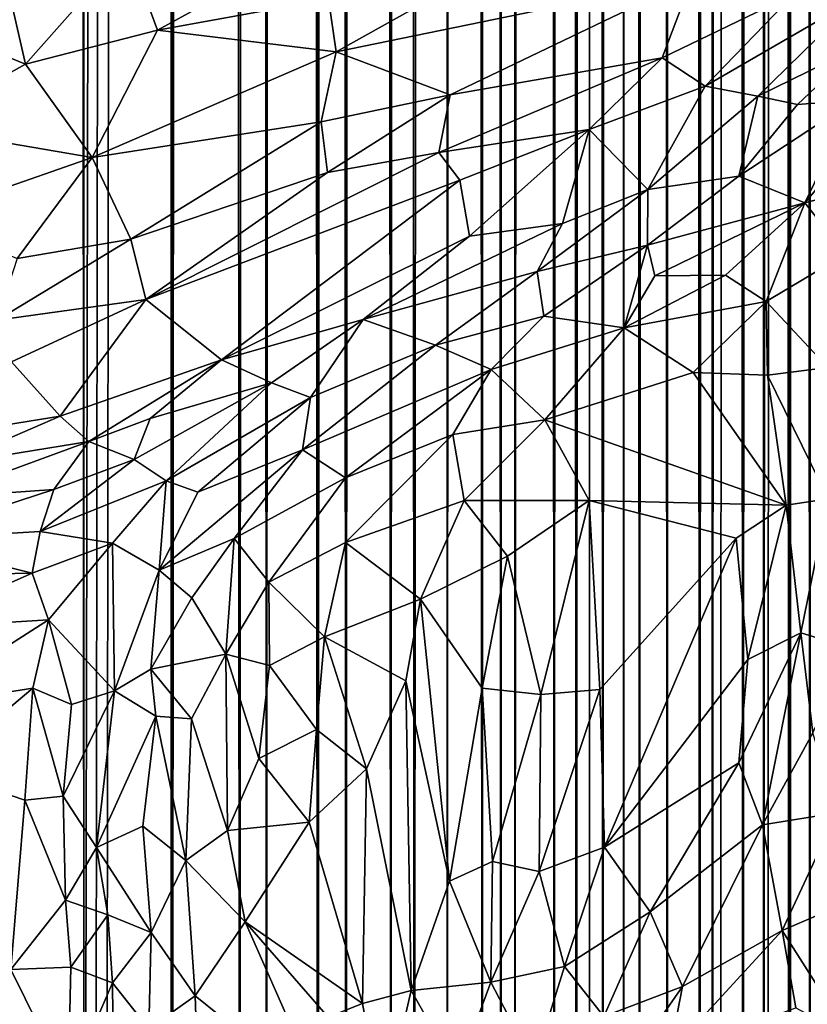
# Model space of a CAD drawing. Units: inches. Extents: x -3.5 to 3, y 0 to 15.
# Drawn here: x -0.4 to -0.2, y 1.8 to 2 of the extents above; entities that cross this region are included whole.
import ezdxf

# ---------------------------------------------------------------- set-up
doc = ezdxf.new("R2010")
doc.units = ezdxf.units.IN
doc.header["$MEASUREMENT"] = 0

msp = doc.modelspace()

# ---------------------------------------------------------------- linework, layer by layer
for points in [[(-0.19276, 1.4028, -0.2167), (-0.19474, 13.53194, -0.2167), (-0.1896, 13.53493, -0.2167)], [(-0.19795, 1.41196, -0.2167), (-0.19984, 13.52785, -0.2167), (-0.19474, 13.53194, -0.2167)], [(-0.19795, 1.41196, -0.2167), (-0.19474, 13.53194, -0.2167), (-0.19782, 1.41177, -0.2167)], [(-0.19782, 1.41177, -0.2167), (-0.19474, 13.53194, -0.2167), (-0.19761, 1.41137, -0.2167)], [(-0.19761, 1.41137, -0.2167), (-0.19474, 13.53194, -0.2167), (-0.19276, 1.4028, -0.2167)], [(-0.25045, 1.46946, -0.2167), (-0.25389, 13.52801, -0.2167), (-0.24653, 13.52899, -0.2167)], [(-0.25045, 1.46946, -0.2167), (-0.24653, 13.52899, -0.2167), (-0.2472, 1.46714, -0.2167)], [(-0.2472, 1.46714, -0.2167), (-0.24653, 13.52899, -0.2167), (-0.24392, 1.46439, -0.2167)], [(-0.24392, 1.46439, -0.2167), (-0.24653, 13.52899, -0.2167), (-0.23974, 13.52973, -0.2167)], [(-0.24392, 1.46439, -0.2167), (-0.23974, 13.52973, -0.2167), (-0.23873, 1.46028, -0.2167)], [(-0.23873, 1.46028, -0.2167), (-0.23974, 13.52973, -0.2167), (-0.23728, 13.5297, -0.2167)], [(-0.23873, 1.46028, -0.2167), (-0.23728, 13.5297, -0.2167), (-0.23487, 1.45658, -0.2167)], [(-0.23487, 1.45658, -0.2167), (-0.23728, 13.5297, -0.2167), (-0.2314, 13.52851, -0.2167)], [(-0.21985, 1.44152, -0.2167), (-0.22327, 13.52831, -0.2167), (-0.21839, 13.52969, -0.2167)], [(-0.21985, 1.44152, -0.2167), (-0.21839, 13.52969, -0.2167), (-0.21681, 1.4383, -0.2167)], [(-0.21681, 1.4383, -0.2167), (-0.21839, 13.52969, -0.2167), (-0.21309, 13.52982, -0.2167)], [(-0.21681, 1.4383, -0.2167), (-0.21309, 13.52982, -0.2167), (-0.21473, 1.43569, -0.2167)], [(-0.21473, 1.43569, -0.2167), (-0.21309, 13.52982, -0.2167), (-0.20924, 1.429, -0.2167)], [(-0.20924, 1.429, -0.2167), (-0.21309, 13.52982, -0.2167), (-0.20444, 13.5296, -0.2167)], [(-0.20924, 1.429, -0.2167), (-0.20444, 13.5296, -0.2167), (-0.20416, 1.42181, -0.2167)], [(-0.20416, 1.42181, -0.2167), (-0.20444, 13.5296, -0.2167), (-0.19984, 13.52785, -0.2167)], [(-0.25586, 1.47362, -0.2167), (-0.26129, 13.52378, -0.2167), (-0.25754, 13.5267, -0.2167)], [(-0.25586, 1.47362, -0.2167), (-0.25754, 13.5267, -0.2167), (-0.25389, 13.52801, -0.2167)], [(-0.25586, 1.47362, -0.2167), (-0.25389, 13.52801, -0.2167), (-0.25045, 1.46946, -0.2167)], [(-0.23487, 1.45658, -0.2167), (-0.2314, 13.52851, -0.2167), (-0.22797, 1.45019, -0.2167)], [(-0.22797, 1.45019, -0.2167), (-0.2314, 13.52851, -0.2167), (-0.22666, 13.52783, -0.2167)], [(-0.22797, 1.45019, -0.2167), (-0.22666, 13.52783, -0.2167), (-0.21985, 1.44152, -0.2167)], [(-0.21985, 1.44152, -0.2167), (-0.22666, 13.52783, -0.2167), (-0.22327, 13.52831, -0.2167)], [(-0.20416, 1.42181, -0.2167), (-0.19984, 13.52785, -0.2167), (-0.20313, 1.42041, -0.2167)], [(-0.20313, 1.42041, -0.2167), (-0.19984, 13.52785, -0.2167), (-0.19795, 1.41196, -0.2167)], [(-0.26564, 1.48003, -0.2167), (-0.26662, 13.52081, -0.2167), (-0.26129, 13.52378, -0.2167)], [(-0.26564, 1.48003, -0.2167), (-0.26129, 13.52378, -0.2167), (-0.25586, 1.47362, -0.2167)], [(-0.26911, 1.48236, -0.2167), (-0.27264, 13.51517, -0.2167), (-0.26662, 13.52081, -0.2167)], [(-0.26911, 1.48236, -0.2167), (-0.26662, 13.52081, -0.2167), (-0.26564, 1.48003, -0.2167)], [(-0.27371, 1.48498, -0.2167), (-0.27885, 13.51051, -0.2167), (-0.27264, 13.51517, -0.2167)], [(-0.27371, 1.48498, -0.2167), (-0.27264, 13.51517, -0.2167), (-0.26911, 1.48236, -0.2167)], [(-0.28238, 1.48998, -0.2167), (-0.28253, 13.5091, -0.2167), (-0.27885, 13.51051, -0.2167)], [(-0.28238, 1.48998, -0.2167), (-0.27885, 13.51051, -0.2167), (-0.27371, 1.48498, -0.2167)], [(-0.31427, 1.50493, -0.2167), (-0.32405, 13.50416, -0.2167), (-0.31671, 13.50727, -0.2167)], [(-0.31427, 1.50493, -0.2167), (-0.31671, 13.50727, -0.2167), (-0.31128, 13.50831, -0.2167)], [(-0.31427, 1.50493, -0.2167), (-0.31128, 13.50831, -0.2167), (-0.30741, 1.50189, -0.2167)], [(-0.30741, 1.50189, -0.2167), (-0.31128, 13.50831, -0.2167), (-0.30165, 13.50866, -0.2167)], [(-0.30741, 1.50189, -0.2167), (-0.30165, 13.50866, -0.2167), (-0.29627, 1.49706, -0.2167)], [(-0.29627, 1.49706, -0.2167), (-0.30165, 13.50866, -0.2167), (-0.29378, 13.50803, -0.2167)], [(-0.29627, 1.49706, -0.2167), (-0.29378, 13.50803, -0.2167), (-0.29056, 1.49407, -0.2167)], [(-0.29056, 1.49407, -0.2167), (-0.29378, 13.50803, -0.2167), (-0.28253, 13.5091, -0.2167)], [(-0.29056, 1.49407, -0.2167), (-0.28253, 13.5091, -0.2167), (-0.28238, 1.48998, -0.2167)], [(-0.33359, 1.51225, -0.2167), (-0.34291, 13.49789, -0.2167), (-0.33123, 13.50221, -0.2167)], [(-0.33359, 1.51225, -0.2167), (-0.33123, 13.50221, -0.2167), (-0.32701, 1.50976, -0.2167)], [(-0.32701, 1.50976, -0.2167), (-0.33123, 13.50221, -0.2167), (-0.32405, 13.50416, -0.2167)], [(-0.32701, 1.50976, -0.2167), (-0.32405, 13.50416, -0.2167), (-0.31427, 1.50493, -0.2167)], [(-0.35058, 1.5179, -0.2167), (-0.35147, 13.49425, -0.2167), (-0.34291, 13.49789, -0.2167)], [(-0.35058, 1.5179, -0.2167), (-0.34291, 13.49789, -0.2167), (-0.35039, 1.51783, -0.2167)], [(-0.35039, 1.51783, -0.2167), (-0.34291, 13.49789, -0.2167), (-0.33359, 1.51225, -0.2167)], [(-0.37214, 1.52435, -0.2167), (-0.37395, 13.48781, -0.2167), (-0.35147, 13.49425, -0.2167)], [(-0.37214, 1.52435, -0.2167), (-0.35147, 13.49425, -0.2167), (-0.3696, 1.52366, -0.2167)], [(-0.3696, 1.52366, -0.2167), (-0.35147, 13.49425, -0.2167), (-0.36677, 1.52279, -0.2167)], [(-0.36677, 1.52279, -0.2167), (-0.35147, 13.49425, -0.2167), (-0.35058, 1.5179, -0.2167)], [(-0.37214, 1.52435, -0.2167), (-0.37563, 13.48732, -0.2167), (-0.37395, 13.48781, -0.2167)], [(-0.39076, 1.52946, -0.2167), (-0.39151, 13.47775, -0.2167), (-0.37661, 13.48682, -0.2167)], [(-0.39076, 1.52946, -0.2167), (-0.37661, 13.48682, -0.2167), (-0.37214, 1.52435, -0.2167)], [(-0.37214, 1.52435, -0.2167), (-0.37661, 13.48682, -0.2167), (-0.37563, 13.48732, -0.2167)], [(-0.31175, 2.04443, 0.66688), (-0.30985, 2.03139, 0.65505), (-0.24737, 2.06627, 0.65928)], [(-0.24737, 2.06627, 0.65928), (-0.30985, 2.03139, 0.65505), (-0.22179, 2.04949, 0.63355)], [(-0.30566, 2.0633, 0.67942), (-0.36143, 2.05678, 0.69614), (-0.35403, 2.0367, 0.67778)], [(-0.35403, 2.0367, 0.67778), (-0.31175, 2.04443, 0.66688), (-0.30566, 2.0633, 0.67942)], [(-0.41472, 2.03977, 0.69995), (-0.38662, 2.02827, 0.68242), (-0.39397, 2.06012, 0.70936)], [(-0.36143, 2.05678, 0.69614), (-0.39397, 2.06012, 0.70936), (-0.38662, 2.02827, 0.68242)], [(-0.36143, 2.05678, 0.69614), (-0.38662, 2.02827, 0.68242), (-0.35403, 2.0367, 0.67778)], [(-0.30985, 2.03139, 0.65505), (-0.28161, 2.02071, 0.63169), (-0.22179, 2.04949, 0.63355)], [(-0.22179, 2.04949, 0.63355), (-0.28161, 2.02071, 0.63169), (-0.22923, 2.02986, 0.61605)], [(-0.19655, 2.04567, 0.61647), (-0.22179, 2.04949, 0.63355), (-0.22923, 2.02986, 0.61605)], [(-0.31175, 2.04443, 0.66688), (-0.35403, 2.0367, 0.67778), (-0.30985, 2.03139, 0.65505)], [(-0.19655, 2.04567, 0.61647), (-0.22923, 2.02986, 0.61605), (-0.21855, 2.0229, 0.6013)], [(-0.18045, 2.04503, 0.60852), (-0.19655, 2.04567, 0.61647), (-0.21855, 2.0229, 0.6013)], [(-0.18045, 2.04503, 0.60852), (-0.21855, 2.0229, 0.6013), (-0.20557, 2.02041, 0.59179)], [(-0.18045, 2.04503, 0.60852), (-0.20557, 2.02041, 0.59179), (-0.18069, 2.03256, 0.59633)], [(-0.4145, 2.01285, 0.67776), (-0.38662, 2.02827, 0.68242), (-0.41472, 2.03977, 0.69995)], [(-0.38662, 2.02827, 0.68242), (-0.37011, 2.00521, 0.65629), (-0.35403, 2.0367, 0.67778)], [(-0.37011, 2.00521, 0.65629), (-0.30985, 2.03139, 0.65505), (-0.35403, 2.0367, 0.67778)], [(-0.18069, 2.03256, 0.59633), (-0.20557, 2.02041, 0.59179), (-0.19578, 2.01831, 0.58541)], [(-0.18069, 2.03256, 0.59633), (-0.19578, 2.01831, 0.58541), (-0.18171, 2.01938, 0.58364)], [(-0.37011, 2.00521, 0.65629), (-0.31356, 2.01407, 0.64025), (-0.30985, 2.03139, 0.65505)], [(-0.30985, 2.03139, 0.65505), (-0.31356, 2.01407, 0.64025), (-0.28161, 2.02071, 0.63169)], [(-0.28161, 2.02071, 0.63169), (-0.28444, 2.00647, 0.61547), (-0.22923, 2.02986, 0.61605)], [(-0.24723, 2.01219, 0.60188), (-0.22923, 2.02986, 0.61605), (-0.28444, 2.00647, 0.61547)], [(-0.22923, 2.02986, 0.61605), (-0.24723, 2.01219, 0.60188), (-0.21855, 2.0229, 0.6013)], [(-0.16338, 2.03021, 0.59342), (-0.18171, 2.01938, 0.58364), (-0.19391, 1.99402, 0.55979)], [(-0.16338, 2.03021, 0.59342), (-0.19391, 1.99402, 0.55979), (-0.17729, 1.99839, 0.5646)], [(-0.38662, 2.02827, 0.68242), (-0.4145, 2.01285, 0.67776), (-0.37011, 2.00521, 0.65629)], [(-0.21855, 2.0229, 0.6013), (-0.24723, 2.01219, 0.60188), (-0.23275, 1.99737, 0.57196)], [(-0.21855, 2.0229, 0.6013), (-0.23275, 1.99737, 0.57196), (-0.20557, 2.02041, 0.59179)], [(-0.31356, 2.01407, 0.64025), (-0.312, 2.00157, 0.62515), (-0.28161, 2.02071, 0.63169)], [(-0.28161, 2.02071, 0.63169), (-0.312, 2.00157, 0.62515), (-0.28444, 2.00647, 0.61547)], [(-0.20557, 2.02041, 0.59179), (-0.23275, 1.99737, 0.57196), (-0.2103, 2.00063, 0.5685)], [(-0.2103, 2.00063, 0.5685), (-0.19578, 2.01831, 0.58541), (-0.20557, 2.02041, 0.59179)], [(-0.18171, 2.01938, 0.58364), (-0.2103, 2.00063, 0.5685), (-0.19391, 1.99402, 0.55979)], [(-0.19578, 2.01831, 0.58541), (-0.2103, 2.00063, 0.5685), (-0.18171, 2.01938, 0.58364)], [(-0.37011, 2.00521, 0.65629), (-0.4145, 2.01285, 0.67776), (-0.4127, 1.9904, 0.65633)], [(-0.37011, 2.00521, 0.65629), (-0.36056, 1.98508, 0.63074), (-0.31356, 2.01407, 0.64025)], [(-0.31356, 2.01407, 0.64025), (-0.36056, 1.98508, 0.63074), (-0.312, 2.00157, 0.62515)], [(-0.24723, 2.01219, 0.60188), (-0.28444, 2.00647, 0.61547), (-0.27925, 1.99961, 0.60194)], [(-0.24723, 2.01219, 0.60188), (-0.27925, 1.99961, 0.60194), (-0.27682, 1.9858, 0.57776)], [(-0.25388, 1.98894, 0.56984), (-0.24723, 2.01219, 0.60188), (-0.27682, 1.9858, 0.57776)], [(-0.23275, 1.99737, 0.57196), (-0.24723, 2.01219, 0.60188), (-0.25388, 1.98894, 0.56984)], [(-0.4127, 1.9904, 0.65633), (-0.38873, 1.98024, 0.63718), (-0.37011, 2.00521, 0.65629)], [(-0.37011, 2.00521, 0.65629), (-0.38873, 1.98024, 0.63718), (-0.36056, 1.98508, 0.63074)], [(-0.28444, 2.00647, 0.61547), (-0.312, 2.00157, 0.62515), (-0.35685, 1.97017, 0.60898)], [(-0.28444, 2.00647, 0.61547), (-0.35685, 1.97017, 0.60898), (-0.27925, 1.99961, 0.60194)], [(-0.35685, 1.97017, 0.60898), (-0.312, 2.00157, 0.62515), (-0.36056, 1.98508, 0.63074)], [(-0.2103, 2.00063, 0.5685), (-0.23275, 1.99737, 0.57196), (-0.23283, 1.9836, 0.55593)], [(-0.2103, 2.00063, 0.5685), (-0.23283, 1.9836, 0.55593), (-0.19391, 1.99402, 0.55979)], [(-0.33816, 1.95521, 0.56933), (-0.27925, 1.99961, 0.60194), (-0.35685, 1.97017, 0.60898)], [(-0.27925, 1.99961, 0.60194), (-0.33816, 1.95521, 0.56933), (-0.27682, 1.9858, 0.57776)], [(-0.19391, 1.99402, 0.55979), (-0.18391, 1.98137, 0.55375), (-0.17729, 1.99839, 0.5646)], [(-0.23275, 1.99737, 0.57196), (-0.25388, 1.98894, 0.56984), (-0.26016, 1.97706, 0.55784)], [(-0.23275, 1.99737, 0.57196), (-0.26016, 1.97706, 0.55784), (-0.23283, 1.9836, 0.55593)], [(-0.19391, 1.99402, 0.55979), (-0.23283, 1.9836, 0.55593), (-0.23101, 1.97601, 0.55003)], [(-0.19391, 1.99402, 0.55979), (-0.23101, 1.97601, 0.55003), (-0.2136, 1.97615, 0.54883)], [(-0.19391, 1.99402, 0.55979), (-0.2136, 1.97615, 0.54883), (-0.20351, 1.96964, 0.54553)], [(-0.18391, 1.98137, 0.55375), (-0.19391, 1.99402, 0.55979), (-0.20351, 1.96964, 0.54553)], [(-0.25388, 1.98894, 0.56984), (-0.30312, 1.9652, 0.56372), (-0.26016, 1.97706, 0.55784)], [(-0.25388, 1.98894, 0.56984), (-0.27682, 1.9858, 0.57776), (-0.30312, 1.9652, 0.56372)], [(-0.30312, 1.9652, 0.56372), (-0.27682, 1.9858, 0.57776), (-0.33816, 1.95521, 0.56933)], [(-0.36056, 1.98508, 0.63074), (-0.38873, 1.98024, 0.63718), (-0.3937, 1.96501, 0.61993)], [(-0.36056, 1.98508, 0.63074), (-0.3937, 1.96501, 0.61993), (-0.35685, 1.97017, 0.60898)], [(-0.25849, 1.96601, 0.54835), (-0.23283, 1.9836, 0.55593), (-0.26016, 1.97706, 0.55784)], [(-0.25849, 1.96601, 0.54835), (-0.23863, 1.96317, 0.5435), (-0.23283, 1.9836, 0.55593)], [(-0.23101, 1.97601, 0.55003), (-0.23283, 1.9836, 0.55593), (-0.23863, 1.96317, 0.5435)], [(-0.18391, 1.98137, 0.55375), (-0.20351, 1.96964, 0.54553), (-0.18826, 1.95331, 0.54188)], [(-0.26016, 1.97706, 0.55784), (-0.30312, 1.9652, 0.56372), (-0.28529, 1.95885, 0.54994)], [(-0.26016, 1.97706, 0.55784), (-0.28529, 1.95885, 0.54994), (-0.25849, 1.96601, 0.54835)], [(-0.2136, 1.97615, 0.54883), (-0.23101, 1.97601, 0.55003), (-0.23863, 1.96317, 0.5435)], [(-0.2136, 1.97615, 0.54883), (-0.23863, 1.96317, 0.5435), (-0.20351, 1.96964, 0.54553)], [(-0.3901, 1.95472, 0.60218), (-0.35685, 1.97017, 0.60898), (-0.3937, 1.96501, 0.61993)], [(-0.35685, 1.97017, 0.60898), (-0.3901, 1.95472, 0.60218), (-0.37803, 1.94129, 0.5716)], [(-0.33816, 1.95521, 0.56933), (-0.35685, 1.97017, 0.60898), (-0.37803, 1.94129, 0.5716)], [(-0.20351, 1.96964, 0.54553), (-0.23863, 1.96317, 0.5435), (-0.22154, 1.95209, 0.53913)], [(-0.20351, 1.96964, 0.54553), (-0.22154, 1.95209, 0.53913), (-0.20319, 1.95147, 0.5394)], [(-0.18826, 1.95331, 0.54188), (-0.20351, 1.96964, 0.54553), (-0.20319, 1.95147, 0.5394)], [(-0.30312, 1.9652, 0.56372), (-0.33816, 1.95521, 0.56933), (-0.32579, 1.94952, 0.55462)], [(-0.30312, 1.9652, 0.56372), (-0.32579, 1.94952, 0.55462), (-0.3162, 1.94591, 0.54796)], [(-0.30312, 1.9652, 0.56372), (-0.3162, 1.94591, 0.54796), (-0.28529, 1.95885, 0.54994)], [(-0.25849, 1.96601, 0.54835), (-0.28529, 1.95885, 0.54994), (-0.27148, 1.95281, 0.54301)], [(-0.25849, 1.96601, 0.54835), (-0.27148, 1.95281, 0.54301), (-0.23863, 1.96317, 0.5435)], [(-0.23863, 1.96317, 0.5435), (-0.27148, 1.95281, 0.54301), (-0.25823, 1.94043, 0.53747)], [(-0.22154, 1.95209, 0.53913), (-0.23863, 1.96317, 0.5435), (-0.25823, 1.94043, 0.53747)], [(-0.31814, 1.93297, 0.53879), (-0.27148, 1.95281, 0.54301), (-0.28529, 1.95885, 0.54994)], [(-0.31814, 1.93297, 0.53879), (-0.28529, 1.95885, 0.54994), (-0.3162, 1.94591, 0.54796)], [(-0.3901, 1.95472, 0.60218), (-0.40725, 1.93665, 0.57837), (-0.37803, 1.94129, 0.5716)], [(-0.33816, 1.95521, 0.56933), (-0.37803, 1.94129, 0.5716), (-0.37098, 1.93509, 0.55895)], [(-0.33816, 1.95521, 0.56933), (-0.37098, 1.93509, 0.55895), (-0.35583, 1.94073, 0.55721)], [(-0.33816, 1.95521, 0.56933), (-0.35583, 1.94073, 0.55721), (-0.32579, 1.94952, 0.55462)], [(-0.27148, 1.95281, 0.54301), (-0.31814, 1.93297, 0.53879), (-0.3075, 1.92606, 0.53412)], [(-0.27148, 1.95281, 0.54301), (-0.3075, 1.92606, 0.53412), (-0.28095, 1.9368, 0.53719)], [(-0.28095, 1.9368, 0.53719), (-0.25823, 1.94043, 0.53747), (-0.27148, 1.95281, 0.54301)], [(-0.22154, 1.95209, 0.53913), (-0.25823, 1.94043, 0.53747), (-0.1986, 1.91934, 0.53227)], [(-0.20319, 1.95147, 0.5394), (-0.22154, 1.95209, 0.53913), (-0.1986, 1.91934, 0.53227)], [(-0.20319, 1.95147, 0.5394), (-0.18821, 1.92091, 0.5329), (-0.18826, 1.95331, 0.54188)], [(-0.35188, 1.92535, 0.53709), (-0.32579, 1.94952, 0.55462), (-0.3598, 1.93063, 0.54575)], [(-0.32579, 1.94952, 0.55462), (-0.35583, 1.94073, 0.55721), (-0.3598, 1.93063, 0.54575)], [(-0.32579, 1.94952, 0.55462), (-0.35188, 1.92535, 0.53709), (-0.3162, 1.94591, 0.54796)], [(-0.20319, 1.95147, 0.5394), (-0.1986, 1.91934, 0.53227), (-0.18821, 1.92091, 0.5329)], [(-0.3162, 1.94591, 0.54796), (-0.35188, 1.92535, 0.53709), (-0.34403, 1.92254, 0.53387)], [(-0.3162, 1.94591, 0.54796), (-0.34403, 1.92254, 0.53387), (-0.31814, 1.93297, 0.53879)], [(-0.40552, 1.92948, 0.56768), (-0.37803, 1.94129, 0.5716), (-0.40725, 1.93665, 0.57837)], [(-0.37803, 1.94129, 0.5716), (-0.40552, 1.92948, 0.56768), (-0.37098, 1.93509, 0.55895)], [(-0.35583, 1.94073, 0.55721), (-0.37098, 1.93509, 0.55895), (-0.3598, 1.93063, 0.54575)], [(-0.27814, 1.92051, 0.53327), (-0.25823, 1.94043, 0.53747), (-0.28095, 1.9368, 0.53719)], [(-0.27814, 1.92051, 0.53327), (-0.24726, 1.92051, 0.53399), (-0.25823, 1.94043, 0.53747)], [(-0.1986, 1.91934, 0.53227), (-0.25823, 1.94043, 0.53747), (-0.24726, 1.92051, 0.53399)], [(-0.37098, 1.93509, 0.55895), (-0.40898, 1.92112, 0.55887), (-0.37964, 1.92321, 0.54915)], [(-0.40552, 1.92948, 0.56768), (-0.40898, 1.92112, 0.55887), (-0.37098, 1.93509, 0.55895)], [(-0.37098, 1.93509, 0.55895), (-0.37964, 1.92321, 0.54915), (-0.3598, 1.93063, 0.54575)], [(-0.28095, 1.9368, 0.53719), (-0.30753, 1.91006, 0.52876), (-0.27814, 1.92051, 0.53327)], [(-0.28095, 1.9368, 0.53719), (-0.3075, 1.92606, 0.53412), (-0.30753, 1.91006, 0.52876)], [(-0.31814, 1.93297, 0.53879), (-0.34403, 1.92254, 0.53387), (-0.35358, 1.90329, 0.52382)], [(-0.31814, 1.93297, 0.53879), (-0.35358, 1.90329, 0.52382), (-0.33501, 1.91111, 0.528)], [(-0.3075, 1.92606, 0.53412), (-0.31814, 1.93297, 0.53879), (-0.33501, 1.91111, 0.528)], [(-0.3598, 1.93063, 0.54575), (-0.38304, 1.91281, 0.54096), (-0.35188, 1.92535, 0.53709)], [(-0.3598, 1.93063, 0.54575), (-0.37964, 1.92321, 0.54915), (-0.38304, 1.91281, 0.54096)], [(-0.36511, 1.90996, 0.53072), (-0.35188, 1.92535, 0.53709), (-0.38304, 1.91281, 0.54096)], [(-0.35188, 1.92535, 0.53709), (-0.36511, 1.90996, 0.53072), (-0.35358, 1.90329, 0.52382)], [(-0.35188, 1.92535, 0.53709), (-0.35358, 1.90329, 0.52382), (-0.34403, 1.92254, 0.53387)], [(-0.3075, 1.92606, 0.53412), (-0.33501, 1.91111, 0.528), (-0.32646, 1.90033, 0.52391)], [(-0.3075, 1.92606, 0.53412), (-0.32646, 1.90033, 0.52391), (-0.30753, 1.91006, 0.52876)], [(-0.41775, 1.91072, 0.55235), (-0.37964, 1.92321, 0.54915), (-0.40898, 1.92112, 0.55887)], [(-0.37964, 1.92321, 0.54915), (-0.41775, 1.91072, 0.55235), (-0.38304, 1.91281, 0.54096)], [(-0.30753, 1.91006, 0.52876), (-0.28896, 1.89608, 0.5286), (-0.27814, 1.92051, 0.53327)], [(-0.26743, 1.90673, 0.53213), (-0.27814, 1.92051, 0.53327), (-0.28896, 1.89608, 0.5286)], [(-0.24726, 1.92051, 0.53399), (-0.27814, 1.92051, 0.53327), (-0.26743, 1.90673, 0.53213)], [(-0.24726, 1.92051, 0.53399), (-0.26743, 1.90673, 0.53213), (-0.25923, 1.87256, 0.52979)], [(-0.24726, 1.92051, 0.53399), (-0.25923, 1.87256, 0.52979), (-0.24465, 1.87378, 0.52978)], [(-0.2109, 1.91117, 0.53138), (-0.24726, 1.92051, 0.53399), (-0.24465, 1.87378, 0.52978)], [(-0.1986, 1.91934, 0.53227), (-0.24726, 1.92051, 0.53399), (-0.2109, 1.91117, 0.53138)], [(-0.18821, 1.92091, 0.5329), (-0.1986, 1.91934, 0.53227), (-0.19497, 1.88777, 0.52498)], [(-0.19497, 1.88777, 0.52498), (-0.18257, 1.88397, 0.52278), (-0.18821, 1.92091, 0.5329)], [(-0.1986, 1.91934, 0.53227), (-0.2109, 1.91117, 0.53138), (-0.20802, 1.8812, 0.52576)], [(-0.1986, 1.91934, 0.53227), (-0.20802, 1.8812, 0.52576), (-0.19497, 1.88777, 0.52498)], [(-0.38501, 1.9025, 0.53405), (-0.38304, 1.91281, 0.54096), (-0.41775, 1.91072, 0.55235)], [(-0.38501, 1.9025, 0.53405), (-0.36511, 1.90996, 0.53072), (-0.38304, 1.91281, 0.54096)], [(-0.41775, 1.91072, 0.55235), (-0.43608, 1.9015, 0.55162), (-0.38501, 1.9025, 0.53405)], [(-0.33501, 1.91111, 0.528), (-0.35358, 1.90329, 0.52382), (-0.34547, 1.89643, 0.52035)], [(-0.33501, 1.91111, 0.528), (-0.34547, 1.89643, 0.52035), (-0.33712, 1.88247, 0.51544)], [(-0.33501, 1.91111, 0.528), (-0.33712, 1.88247, 0.51544), (-0.32646, 1.90033, 0.52391)], [(-0.2109, 1.91117, 0.53138), (-0.24465, 1.87378, 0.52978), (-0.24348, 1.83484, 0.52395)], [(-0.20802, 1.8812, 0.52576), (-0.2109, 1.91117, 0.53138), (-0.24348, 1.83484, 0.52395)], [(-0.38094, 1.89095, 0.52462), (-0.36511, 1.90996, 0.53072), (-0.38501, 1.9025, 0.53405)], [(-0.38094, 1.89095, 0.52462), (-0.36459, 1.87347, 0.5056), (-0.36511, 1.90996, 0.53072)], [(-0.36459, 1.87347, 0.5056), (-0.35358, 1.90329, 0.52382), (-0.36511, 1.90996, 0.53072)], [(-0.30753, 1.91006, 0.52876), (-0.32646, 1.90033, 0.52391), (-0.3127, 1.8868, 0.52224)], [(-0.30753, 1.91006, 0.52876), (-0.3127, 1.8868, 0.52224), (-0.28896, 1.89608, 0.5286)], [(-0.28896, 1.89608, 0.5286), (-0.27371, 1.8741, 0.52867), (-0.26743, 1.90673, 0.53213)], [(-0.26743, 1.90673, 0.53213), (-0.27371, 1.8741, 0.52867), (-0.25923, 1.87256, 0.52979)], [(-0.36459, 1.87347, 0.5056), (-0.35563, 1.87876, 0.508), (-0.35358, 1.90329, 0.52382)], [(-0.34547, 1.89643, 0.52035), (-0.35358, 1.90329, 0.52382), (-0.35563, 1.87876, 0.508)], [(-0.41586, 1.8888, 0.53706), (-0.38501, 1.9025, 0.53405), (-0.43608, 1.9015, 0.55162)], [(-0.41586, 1.8888, 0.53706), (-0.38094, 1.89095, 0.52462), (-0.38501, 1.9025, 0.53405)], [(-0.32646, 1.90033, 0.52391), (-0.33712, 1.88247, 0.51544), (-0.3263, 1.87969, 0.51715)], [(-0.3127, 1.8868, 0.52224), (-0.32646, 1.90033, 0.52391), (-0.3263, 1.87969, 0.51715)], [(-0.34547, 1.89643, 0.52035), (-0.35563, 1.87876, 0.508), (-0.33712, 1.88247, 0.51544)], [(-0.28896, 1.89608, 0.5286), (-0.3127, 1.8868, 0.52224), (-0.29259, 1.87594, 0.52525)], [(-0.28896, 1.89608, 0.5286), (-0.29259, 1.87594, 0.52525), (-0.28177, 1.82644, 0.52156)], [(-0.28896, 1.89608, 0.5286), (-0.28177, 1.82644, 0.52156), (-0.27371, 1.8741, 0.52867)], [(-0.41476, 1.86943, 0.5274), (-0.38094, 1.89095, 0.52462), (-0.41586, 1.8888, 0.53706)], [(-0.41476, 1.86943, 0.5274), (-0.38478, 1.87408, 0.51677), (-0.38094, 1.89095, 0.52462)], [(-0.38094, 1.89095, 0.52462), (-0.38478, 1.87408, 0.51677), (-0.37525, 1.87003, 0.50829)], [(-0.38094, 1.89095, 0.52462), (-0.37525, 1.87003, 0.50829), (-0.36459, 1.87347, 0.5056)], [(-0.3263, 1.87969, 0.51715), (-0.31472, 1.86389, 0.51648), (-0.3127, 1.8868, 0.52224)], [(-0.3127, 1.8868, 0.52224), (-0.31472, 1.86389, 0.51648), (-0.30236, 1.85417, 0.51905)], [(-0.29259, 1.87594, 0.52525), (-0.3127, 1.8868, 0.52224), (-0.30236, 1.85417, 0.51905)], [(-0.19497, 1.88777, 0.52498), (-0.2103, 1.85566, 0.52047), (-0.20444, 1.84034, 0.51412)], [(-0.19497, 1.88777, 0.52498), (-0.20802, 1.8812, 0.52576), (-0.2103, 1.85566, 0.52047)], [(-0.20444, 1.84034, 0.51412), (-0.192, 1.86306, 0.51756), (-0.19497, 1.88777, 0.52498)], [(-0.192, 1.86306, 0.51756), (-0.18257, 1.88397, 0.52278), (-0.19497, 1.88777, 0.52498)], [(-0.35563, 1.87876, 0.508), (-0.34558, 1.86655, 0.50556), (-0.33712, 1.88247, 0.51544)], [(-0.34558, 1.86655, 0.50556), (-0.33667, 1.83888, 0.50018), (-0.33712, 1.88247, 0.51544)], [(-0.32896, 1.85672, 0.50934), (-0.33712, 1.88247, 0.51544), (-0.33667, 1.83888, 0.50018)], [(-0.33712, 1.88247, 0.51544), (-0.32896, 1.85672, 0.50934), (-0.3263, 1.87969, 0.51715)], [(-0.20802, 1.8812, 0.52576), (-0.24348, 1.83484, 0.52395), (-0.2103, 1.85566, 0.52047)], [(-0.35563, 1.87876, 0.508), (-0.36459, 1.87347, 0.5056), (-0.3544, 1.86718, 0.50261)], [(-0.35563, 1.87876, 0.508), (-0.3544, 1.86718, 0.50261), (-0.34558, 1.86655, 0.50556)], [(-0.3263, 1.87969, 0.51715), (-0.32896, 1.85672, 0.50934), (-0.31472, 1.86389, 0.51648)], [(-0.40892, 1.85389, 0.51823), (-0.38478, 1.87408, 0.51677), (-0.41476, 1.86943, 0.5274)], [(-0.40892, 1.85389, 0.51823), (-0.38679, 1.84641, 0.50331), (-0.38478, 1.87408, 0.51677)], [(-0.38679, 1.84641, 0.50331), (-0.37733, 1.84737, 0.49724), (-0.38478, 1.87408, 0.51677)], [(-0.38478, 1.87408, 0.51677), (-0.37733, 1.84737, 0.49724), (-0.37525, 1.87003, 0.50829)], [(-0.30236, 1.85417, 0.51905), (-0.2913, 1.79935, 0.51501), (-0.29259, 1.87594, 0.52525)], [(-0.28177, 1.82644, 0.52156), (-0.29259, 1.87594, 0.52525), (-0.2913, 1.79935, 0.51501)], [(-0.27371, 1.8741, 0.52867), (-0.28177, 1.82644, 0.52156), (-0.27121, 1.83127, 0.52406)], [(-0.27371, 1.8741, 0.52867), (-0.27121, 1.83127, 0.52406), (-0.25923, 1.87256, 0.52979)], [(-0.24465, 1.87378, 0.52978), (-0.25923, 1.87256, 0.52979), (-0.25967, 1.82881, 0.52434)], [(-0.24465, 1.87378, 0.52978), (-0.25967, 1.82881, 0.52434), (-0.24348, 1.83484, 0.52395)], [(-0.37733, 1.84737, 0.49724), (-0.36905, 1.83472, 0.48782), (-0.36459, 1.87347, 0.5056)], [(-0.37733, 1.84737, 0.49724), (-0.36459, 1.87347, 0.5056), (-0.37525, 1.87003, 0.50829)], [(-0.3544, 1.86718, 0.50261), (-0.36459, 1.87347, 0.5056), (-0.36905, 1.83472, 0.48782)], [(-0.25967, 1.82881, 0.52434), (-0.25923, 1.87256, 0.52979), (-0.27121, 1.83127, 0.52406)], [(-0.3544, 1.86718, 0.50261), (-0.36905, 1.83472, 0.48782), (-0.35763, 1.84002, 0.49058)], [(-0.3544, 1.86718, 0.50261), (-0.35763, 1.84002, 0.49058), (-0.34698, 1.83149, 0.49209)], [(-0.3544, 1.86718, 0.50261), (-0.34698, 1.83149, 0.49209), (-0.34558, 1.86655, 0.50556)], [(-0.34558, 1.86655, 0.50556), (-0.34698, 1.83149, 0.49209), (-0.33667, 1.83888, 0.50018)], [(-0.32896, 1.85672, 0.50934), (-0.31648, 1.84095, 0.51065), (-0.31472, 1.86389, 0.51648)], [(-0.30236, 1.85417, 0.51905), (-0.31472, 1.86389, 0.51648), (-0.31648, 1.84095, 0.51065)], [(-0.192, 1.86306, 0.51756), (-0.20444, 1.84034, 0.51412), (-0.18607, 1.84328, 0.50882)], [(-0.31648, 1.84095, 0.51065), (-0.32896, 1.85672, 0.50934), (-0.33667, 1.83888, 0.50018)], [(-0.30236, 1.85417, 0.51905), (-0.31648, 1.84095, 0.51065), (-0.30333, 1.79615, 0.50944)], [(-0.2913, 1.79935, 0.51501), (-0.30236, 1.85417, 0.51905), (-0.30333, 1.79615, 0.50944)], [(-0.2103, 1.85566, 0.52047), (-0.24348, 1.83484, 0.52395), (-0.23219, 1.81885, 0.51791)], [(-0.23219, 1.81885, 0.51791), (-0.20444, 1.84034, 0.51412), (-0.2103, 1.85566, 0.52047)], [(-0.39027, 1.80458, 0.48573), (-0.38679, 1.84641, 0.50331), (-0.40892, 1.85389, 0.51823)], [(-0.38679, 1.84641, 0.50331), (-0.37677, 1.8217, 0.48484), (-0.37733, 1.84737, 0.49724)], [(-0.37677, 1.8217, 0.48484), (-0.36905, 1.83472, 0.48782), (-0.37733, 1.84737, 0.49724)], [(-0.39027, 1.80458, 0.48573), (-0.37677, 1.8217, 0.48484), (-0.38679, 1.84641, 0.50331)], [(-0.18607, 1.84328, 0.50882), (-0.20444, 1.84034, 0.51412), (-0.19958, 1.81417, 0.50246)], [(-0.19958, 1.81417, 0.50246), (-0.18174, 1.82187, 0.49888), (-0.18607, 1.84328, 0.50882)], [(-0.35763, 1.84002, 0.49058), (-0.36905, 1.83472, 0.48782), (-0.35554, 1.81368, 0.48181)], [(-0.34698, 1.83149, 0.49209), (-0.35763, 1.84002, 0.49058), (-0.35554, 1.81368, 0.48181)], [(-0.31648, 1.84095, 0.51065), (-0.33667, 1.83888, 0.50018), (-0.33235, 1.81638, 0.49662)], [(-0.30333, 1.79615, 0.50944), (-0.31648, 1.84095, 0.51065), (-0.33235, 1.81638, 0.49662)], [(-0.2242, 1.80039, 0.50881), (-0.20444, 1.84034, 0.51412), (-0.23219, 1.81885, 0.51791)], [(-0.2242, 1.80039, 0.50881), (-0.19958, 1.81417, 0.50246), (-0.20444, 1.84034, 0.51412)], [(-0.33667, 1.83888, 0.50018), (-0.34698, 1.83149, 0.49209), (-0.33235, 1.81638, 0.49662)], [(-0.37677, 1.8217, 0.48484), (-0.36624, 1.81805, 0.48052), (-0.36905, 1.83472, 0.48782)], [(-0.36905, 1.83472, 0.48782), (-0.36624, 1.81805, 0.48052), (-0.35554, 1.81368, 0.48181)], [(-0.24348, 1.83484, 0.52395), (-0.25967, 1.82881, 0.52434), (-0.25337, 1.8053, 0.51894)], [(-0.23219, 1.81885, 0.51791), (-0.24348, 1.83484, 0.52395), (-0.25337, 1.8053, 0.51894)], [(-0.3447, 1.79807, 0.48252), (-0.34698, 1.83149, 0.49209), (-0.35554, 1.81368, 0.48181)], [(-0.33235, 1.81638, 0.49662), (-0.34698, 1.83149, 0.49209), (-0.3447, 1.79807, 0.48252)], [(-0.28177, 1.82644, 0.52156), (-0.2716, 1.80143, 0.51888), (-0.27121, 1.83127, 0.52406)], [(-0.25967, 1.82881, 0.52434), (-0.27121, 1.83127, 0.52406), (-0.2716, 1.80143, 0.51888)], [(-0.25967, 1.82881, 0.52434), (-0.2716, 1.80143, 0.51888), (-0.25337, 1.8053, 0.51894)], [(-0.28177, 1.82644, 0.52156), (-0.2913, 1.79935, 0.51501), (-0.2716, 1.80143, 0.51888)], [(-0.39027, 1.80458, 0.48573), (-0.37543, 1.80516, 0.47755), (-0.37677, 1.8217, 0.48484)], [(-0.37543, 1.80516, 0.47755), (-0.36624, 1.81805, 0.48052), (-0.37677, 1.8217, 0.48484)], [(-0.19958, 1.81417, 0.50246), (-0.18291, 1.78802, 0.48257), (-0.18174, 1.82187, 0.49888)], [(-0.37543, 1.80516, 0.47755), (-0.3651, 1.80125, 0.47449), (-0.36624, 1.81805, 0.48052)], [(-0.36624, 1.81805, 0.48052), (-0.3651, 1.80125, 0.47449), (-0.35554, 1.81368, 0.48181)], [(-0.24362, 1.79293, 0.51325), (-0.23219, 1.81885, 0.51791), (-0.25337, 1.8053, 0.51894)], [(-0.23219, 1.81885, 0.51791), (-0.24362, 1.79293, 0.51325), (-0.2242, 1.80039, 0.50881)], [(-0.33235, 1.81638, 0.49662), (-0.3447, 1.79807, 0.48252), (-0.31296, 1.77252, 0.49722)], [(-0.33235, 1.81638, 0.49662), (-0.31296, 1.77252, 0.49722), (-0.31181, 1.79283, 0.50399)], [(-0.33235, 1.81638, 0.49662), (-0.31181, 1.79283, 0.50399), (-0.30333, 1.79615, 0.50944)], [(-0.3651, 1.80125, 0.47449), (-0.35617, 1.78989, 0.47188), (-0.35554, 1.81368, 0.48181)], [(-0.35554, 1.81368, 0.48181), (-0.35617, 1.78989, 0.47188), (-0.3447, 1.79807, 0.48252)], [(-0.22741, 1.78386, 0.5032), (-0.19617, 1.79512, 0.49174), (-0.19958, 1.81417, 0.50246)], [(-0.22741, 1.78386, 0.5032), (-0.19958, 1.81417, 0.50246), (-0.2242, 1.80039, 0.50881)], [(-0.19617, 1.79512, 0.49174), (-0.18291, 1.78802, 0.48257), (-0.19958, 1.81417, 0.50246)], [(-0.41064, 1.79958, 0.49511), (-0.37607, 1.77588, 0.46286), (-0.39027, 1.80458, 0.48573)], [(-0.37607, 1.77588, 0.46286), (-0.37543, 1.80516, 0.47755), (-0.39027, 1.80458, 0.48573)], [(-0.3651, 1.80125, 0.47449), (-0.37543, 1.80516, 0.47755), (-0.37607, 1.77588, 0.46286)], [(-0.25337, 1.8053, 0.51894), (-0.2716, 1.80143, 0.51888), (-0.26095, 1.78098, 0.51246)], [(-0.24362, 1.79293, 0.51325), (-0.25337, 1.8053, 0.51894), (-0.26095, 1.78098, 0.51246)], [(-0.3651, 1.80125, 0.47449), (-0.37607, 1.77588, 0.46286), (-0.36491, 1.7768, 0.4622)], [(-0.3651, 1.80125, 0.47449), (-0.36491, 1.7768, 0.4622), (-0.35617, 1.78989, 0.47188)], [(-0.2716, 1.80143, 0.51888), (-0.2913, 1.79935, 0.51501), (-0.2798, 1.77915, 0.51199)], [(-0.2716, 1.80143, 0.51888), (-0.2798, 1.77915, 0.51199), (-0.26095, 1.78098, 0.51246)], [(-0.40318, 1.77896, 0.4792), (-0.37607, 1.77588, 0.46286), (-0.41064, 1.79958, 0.49511)], [(-0.29831, 1.76923, 0.5039), (-0.2913, 1.79935, 0.51501), (-0.30333, 1.79615, 0.50944)], [(-0.2798, 1.77915, 0.51199), (-0.2913, 1.79935, 0.51501), (-0.29831, 1.76923, 0.5039)], [(-0.24405, 1.77188, 0.50474), (-0.2242, 1.80039, 0.50881), (-0.24362, 1.79293, 0.51325)], [(-0.24405, 1.77188, 0.50474), (-0.22741, 1.78386, 0.5032), (-0.2242, 1.80039, 0.50881)], [(-0.35617, 1.78989, 0.47188), (-0.3442, 1.78337, 0.47673), (-0.3447, 1.79807, 0.48252)], [(-0.3447, 1.79807, 0.48252), (-0.3442, 1.78337, 0.47673), (-0.31296, 1.77252, 0.49722)], [(-0.30333, 1.79615, 0.50944), (-0.31181, 1.79283, 0.50399), (-0.29831, 1.76923, 0.5039)]]:
    msp.add_3dface(points)

doc.saveas('drawing.dxf')
